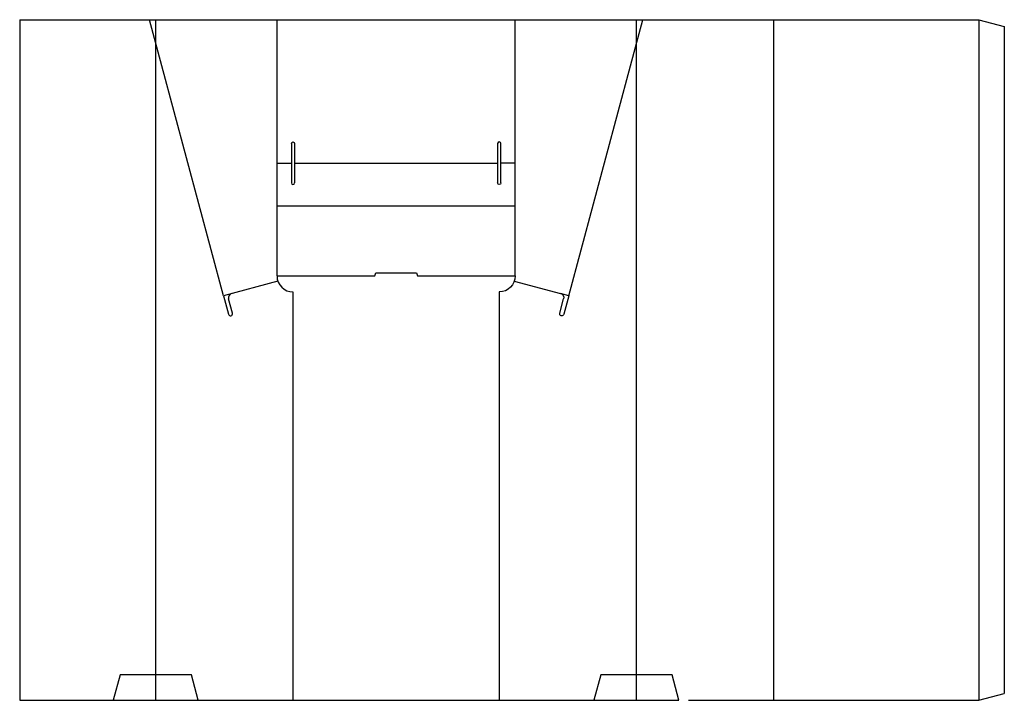
# Model space of a CAD drawing. Extents: x 0.1 to 57.9, y 0 to 40.
import ezdxf

# ---------------------------------------------------------------- set-up
doc = ezdxf.new("R2010")
doc.units = 0
doc.header["$MEASUREMENT"] = 0
for name, color, linetype in [('CREASE', 7, 'CONTINUOUS'), ('KISS|000_999-180', 7, 'CONTINUOUS'), ('PERF-CUT', 7, 'CONTINUOUS'), ('THRU-CUT', 7, 'CONTINUOUS')]:
    doc.layers.add(name, color=color, linetype=linetype)

msp = doc.modelspace()

# ---------------------------------------------------------------- linework, layer by layer
at = {"layer": 'CREASE', "color": 3}
for p, q in [((12.036, 23.777), (7.69, 40)), ((32.339, 23.777), (36.685, 40)), ((44.375, 40), (44.375, 0)), ((56.438, 40), (56.438, 0)), ((15.188, 29.062), (29.188, 29.062)), ((15.188, 24.938), (20.938, 24.938)), ((23.438, 24.938), (29.188, 24.938)), ((16.125, 24), (16.125, 0)), ((28.25, 24), (28.25, 0)), ((10.161, 1.5), (5.964, 1.5)), ((38.411, 1.5), (34.214, 1.5))]:
    msp.add_line(p, q, dxfattribs=at)
at = {"layer": 'KISS|000_999-180', "color": 1}
for p, q in [((15.188, 31.562), (16.031, 31.562)), ((16.219, 31.562), (28.156, 31.562)), ((29.188, 31.562), (28.344, 31.562))]:
    msp.add_line(p, q, dxfattribs=at)
at = {"layer": 'PERF-CUT', "color": 151}
for p, q in [((8.062, 0), (8.062, 40)), ((36.312, 0), (36.312, 40))]:
    msp.add_line(p, q, dxfattribs=at)
at = {"layer": 'THRU-CUT', "color": 5}
for p, q in [((0.062, 40), (0.062, 0)), ((0.062, 40), (15.188, 40)), ((15.188, 24.938), (15.188, 40)), ((15.188, 40), (56.438, 40)), ((29.188, 24.938), (29.188, 40)), ((56.438, 40), (57.938, 39.598)), ((57.938, 39.598), (57.938, 0.402)), ((16.031, 32.719), (16.031, 30.406)), ((16.219, 32.719), (16.219, 30.406)), ((28.156, 32.719), (28.156, 30.406)), ((28.344, 30.406), (28.344, 32.719)), ((20.938, 24.938), (20.988, 25.125)), ((20.988, 25.125), (23.387, 25.125)), ((23.387, 25.125), (23.438, 24.938)), ((15.238, 24.635), (12.036, 23.777)), ((29.137, 24.635), (31.856, 23.907)), ((12.036, 23.777), (12.328, 22.691)), ((32.339, 23.777), (31.856, 23.907)), ((32.339, 23.777), (32.047, 22.691)), ((12.569, 22.755), (12.343, 23.6)), ((31.806, 22.755), (32.032, 23.6)), ((5.964, 1.5), (5.562, 0)), ((10.562, 0), (10.161, 1.5)), ((34.214, 1.5), (33.812, 0)), ((38.812, 0), (38.411, 1.5)), ((0.062, 0), (38.812, 0)), ((39.375, 0), (56.438, 0)), ((56.438, 0), (57.938, 0.402))]:
    msp.add_line(p, q, dxfattribs=at)
at = {"layer": 'THRU-CUT', "color": 5, "extrusion": (0, 0, -1)}
for centre, radius, start, end in [((-16.125, 32.719), 0.0938, 0, 180), ((-28.25, 30.406), 0.0938, 180, 0), ((-28.25, 24.938), 0.938, 180, 270), ((-31.791, 23.665), 0.25, 105, 195), ((-31.927, 22.723), 0.125, 195, 15)]:
    msp.add_arc(centre, radius, start, end, dxfattribs=at)
at = {"layer": 'THRU-CUT', "color": 5}
for centre, radius, start, end in [((28.25, 32.719), 0.0938, 0, 180), ((16.125, 30.406), 0.0938, 180, 0), ((16.125, 24.938), 0.938, 180, 270), ((12.584, 23.665), 0.25, 105, 195), ((12.448, 22.723), 0.125, 195, 15)]:
    msp.add_arc(centre, radius, start, end, dxfattribs=at)

doc.saveas('drawing.dxf')
